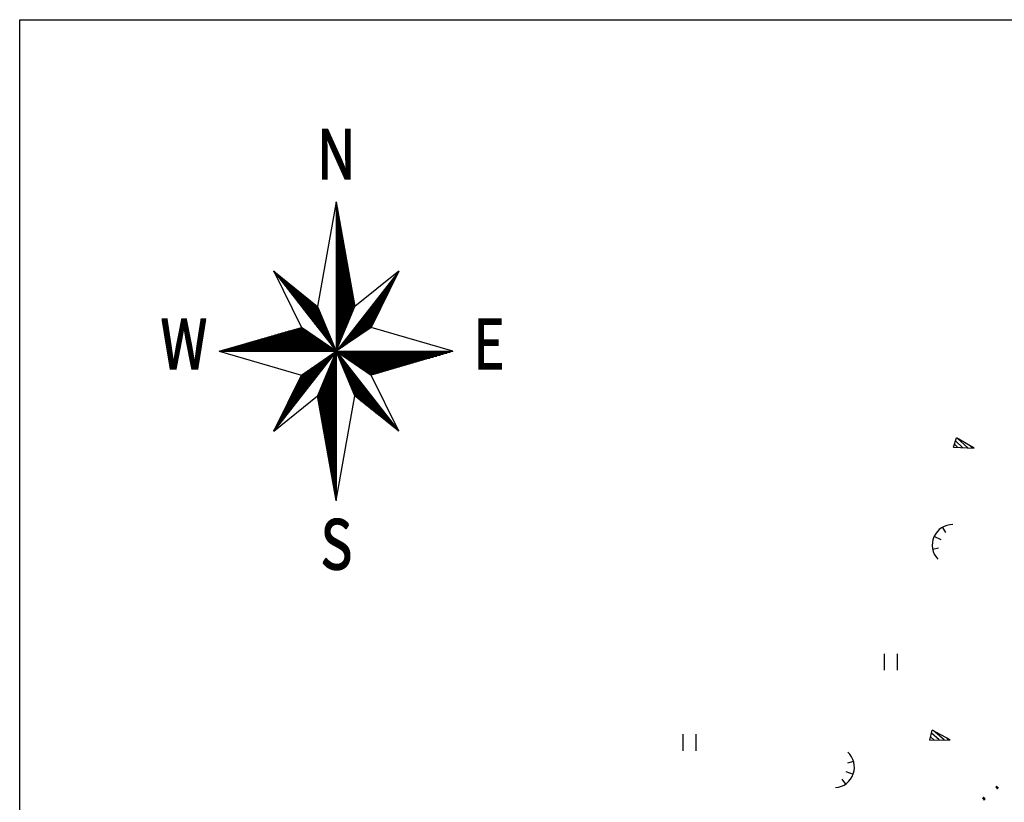
# Model space of a CAD drawing. Extents: x 548722 to 548963, y 6583440 to 6583601.
# Drawn here: x 548722 to 548752, y 6583577 to 6583601 of the extents above; entities that cross this region are included whole.
import ezdxf
from ezdxf.enums import TextEntityAlignment as Align

# ---------------------------------------------------------------- set-up
doc = ezdxf.new("R2010")
doc.units = 0
doc.header["$MEASUREMENT"] = 0
for name, color, linetype in [('22', 7, 'CONTINUOUS'), ('26', 7, 'CONTINUOUS'), ('7', 7, 'CONTINUOUS'), ('9', 7, 'CONTINUOUS')]:
    doc.layers.add(name, color=color, linetype=linetype)
doc.styles.get("Standard").update_dxf_attribs({"font": 'gbenor.shx', "height": 0.2})

msp = doc.modelspace()

# ---------------------------------------------------------------- linework, layer by layer
at = {"layer": '22', "color": 138, "linetype": 'Continuous'}
for p, q in [((548732.05, 6583595.52), (548731.48, 6583592.34)), ((548732.05, 6583595.52), (548732.61, 6583592.34)), ((548732.05, 6583595.52), (548732.05, 6583586.45)), ((548732.05, 6583595.47), (548732.06, 6583595.47)), ((548732.05, 6583595.44), (548732.06, 6583595.44)), ((548732.05, 6583595.41), (548732.07, 6583595.41)), ((548732.05, 6583595.38), (548732.07, 6583595.38)), ((548732.05, 6583595.35), (548732.08, 6583595.35)), ((548732.05, 6583595.32), (548732.08, 6583595.32)), ((548732.05, 6583595.29), (548732.09, 6583595.29)), ((548732.05, 6583595.26), (548732.09, 6583595.26)), ((548732.05, 6583595.22), (548732.1, 6583595.22)), ((548732.05, 6583595.19), (548732.1, 6583595.19)), ((548732.05, 6583595.16), (548732.11, 6583595.16)), ((548732.05, 6583595.13), (548732.12, 6583595.13)), ((548732.05, 6583595.1), (548732.12, 6583595.1)), ((548732.05, 6583595.07), (548732.13, 6583595.07)), ((548732.05, 6583595.04), (548732.13, 6583595.04)), ((548732.05, 6583595.01), (548732.14, 6583595.01)), ((548732.05, 6583594.98), (548732.14, 6583594.98)), ((548732.05, 6583594.95), (548732.15, 6583594.95)), ((548732.05, 6583594.92), (548732.15, 6583594.92)), ((548732.05, 6583594.89), (548732.16, 6583594.89)), ((548732.05, 6583594.86), (548732.16, 6583594.86)), ((548732.05, 6583594.83), (548732.17, 6583594.83)), ((548732.05, 6583594.8), (548732.17, 6583594.8)), ((548732.05, 6583594.77), (548732.18, 6583594.77)), ((548732.05, 6583594.74), (548732.19, 6583594.74)), ((548732.05, 6583594.71), (548732.19, 6583594.71)), ((548732.05, 6583594.68), (548732.2, 6583594.68)), ((548732.05, 6583594.65), (548732.2, 6583594.65)), ((548732.05, 6583594.62), (548732.21, 6583594.62)), ((548732.05, 6583594.59), (548732.21, 6583594.59)), ((548732.05, 6583594.56), (548732.22, 6583594.56)), ((548732.05, 6583594.53), (548732.22, 6583594.53)), ((548732.05, 6583594.5), (548732.23, 6583594.5)), ((548732.05, 6583594.47), (548732.23, 6583594.47)), ((548732.05, 6583594.44), (548732.24, 6583594.44)), ((548732.05, 6583594.41), (548732.24, 6583594.41)), ((548732.05, 6583594.38), (548732.25, 6583594.38)), ((548732.05, 6583594.35), (548732.26, 6583594.35)), ((548732.05, 6583594.32), (548732.26, 6583594.32)), ((548732.05, 6583594.29), (548732.27, 6583594.29)), ((548732.05, 6583594.26), (548732.27, 6583594.26)), ((548732.05, 6583594.23), (548732.28, 6583594.23)), ((548732.05, 6583594.2), (548732.28, 6583594.2)), ((548732.05, 6583594.17), (548732.29, 6583594.17)), ((548732.05, 6583594.14), (548732.29, 6583594.14)), ((548732.05, 6583594.11), (548732.3, 6583594.11)), ((548732.05, 6583594.08), (548732.3, 6583594.08)), ((548732.05, 6583594.05), (548732.31, 6583594.05)), ((548732.05, 6583594.02), (548732.31, 6583594.02)), ((548732.05, 6583593.99), (548732.32, 6583593.99)), ((548732.05, 6583593.96), (548732.33, 6583593.96)), ((548732.05, 6583593.93), (548732.33, 6583593.93)), ((548732.05, 6583593.9), (548732.34, 6583593.9)), ((548732.05, 6583593.86), (548732.34, 6583593.86)), ((548732.05, 6583593.83), (548732.35, 6583593.83)), ((548732.05, 6583593.8), (548732.35, 6583593.8)), ((548732.05, 6583593.77), (548732.36, 6583593.77)), ((548732.05, 6583593.74), (548732.36, 6583593.74)), ((548732.05, 6583593.71), (548732.37, 6583593.71)), ((548732.05, 6583593.68), (548732.37, 6583593.68)), ((548732.05, 6583593.65), (548732.38, 6583593.65)), ((548730.15, 6583593.42), (548733.95, 6583588.56)), ((548730.15, 6583593.42), (548731.48, 6583592.34)), ((548730.15, 6583593.42), (548730.99, 6583591.71)), ((548733.95, 6583593.42), (548730.15, 6583588.56)), ((548730.18, 6583593.38), (548730.19, 6583593.38)), ((548730.2, 6583593.35), (548730.23, 6583593.35)), ((548732.05, 6583593.62), (548732.38, 6583593.62)), ((548732.05, 6583593.59), (548732.39, 6583593.59)), ((548732.05, 6583593.56), (548732.4, 6583593.56)), ((548732.05, 6583593.53), (548732.4, 6583593.53)), ((548732.05, 6583593.5), (548732.41, 6583593.5)), ((548732.05, 6583593.47), (548732.41, 6583593.47)), ((548732.05, 6583593.44), (548732.42, 6583593.44)), ((548732.05, 6583593.41), (548732.42, 6583593.41)), ((548732.05, 6583593.38), (548732.43, 6583593.38)), ((548732.05, 6583593.35), (548732.43, 6583593.35)), ((548733.95, 6583593.42), (548732.61, 6583592.34)), ((548733.95, 6583593.42), (548733.11, 6583591.71)), ((548733.89, 6583593.35), (548733.91, 6583593.35)), ((548733.92, 6583593.38), (548733.93, 6583593.38)), ((548730.22, 6583593.32), (548730.27, 6583593.32)), ((548730.25, 6583593.29), (548730.3, 6583593.29)), ((548730.27, 6583593.26), (548730.34, 6583593.26)), ((548730.29, 6583593.23), (548730.38, 6583593.23)), ((548730.32, 6583593.2), (548730.42, 6583593.2)), ((548730.34, 6583593.17), (548730.45, 6583593.17)), ((548730.36, 6583593.14), (548730.49, 6583593.14)), ((548730.39, 6583593.11), (548730.53, 6583593.11)), ((548730.41, 6583593.08), (548730.57, 6583593.08)), ((548730.44, 6583593.05), (548730.6, 6583593.05)), ((548732.05, 6583593.32), (548732.44, 6583593.32)), ((548732.05, 6583593.29), (548732.44, 6583593.29)), ((548732.05, 6583593.26), (548732.45, 6583593.26)), ((548732.05, 6583593.23), (548732.45, 6583593.23)), ((548732.05, 6583593.2), (548732.46, 6583593.2)), ((548732.05, 6583593.17), (548732.47, 6583593.17)), ((548732.05, 6583593.14), (548732.47, 6583593.14)), ((548732.05, 6583593.11), (548732.48, 6583593.11)), ((548732.05, 6583593.08), (548732.48, 6583593.08)), ((548732.05, 6583593.05), (548732.49, 6583593.05)), ((548733.66, 6583593.05), (548733.77, 6583593.05)), ((548733.68, 6583593.08), (548733.78, 6583593.08)), ((548733.71, 6583593.11), (548733.79, 6583593.11)), ((548733.73, 6583593.14), (548733.81, 6583593.14)), ((548733.75, 6583593.17), (548733.82, 6583593.17)), ((548733.78, 6583593.2), (548733.84, 6583593.2)), ((548733.8, 6583593.23), (548733.85, 6583593.23)), ((548733.82, 6583593.26), (548733.87, 6583593.26)), ((548733.85, 6583593.29), (548733.88, 6583593.29)), ((548733.87, 6583593.32), (548733.9, 6583593.32)), ((548730.46, 6583593.02), (548730.64, 6583593.02)), ((548730.48, 6583592.99), (548730.68, 6583592.99)), ((548730.51, 6583592.96), (548730.72, 6583592.96)), ((548730.53, 6583592.93), (548730.76, 6583592.93)), ((548730.55, 6583592.9), (548730.79, 6583592.9)), ((548730.58, 6583592.87), (548730.83, 6583592.87)), ((548730.6, 6583592.84), (548730.87, 6583592.84)), ((548730.62, 6583592.81), (548730.91, 6583592.81)), ((548730.65, 6583592.78), (548730.94, 6583592.78)), ((548730.67, 6583592.75), (548730.98, 6583592.75)), ((548732.05, 6583593.02), (548732.49, 6583593.02)), ((548732.05, 6583592.99), (548732.5, 6583592.99)), ((548732.05, 6583592.96), (548732.5, 6583592.96)), ((548732.05, 6583592.93), (548732.51, 6583592.93)), ((548732.05, 6583592.9), (548732.51, 6583592.9)), ((548732.05, 6583592.87), (548732.52, 6583592.87)), ((548732.05, 6583592.84), (548732.52, 6583592.84)), ((548732.05, 6583592.81), (548732.53, 6583592.81)), ((548732.05, 6583592.78), (548732.54, 6583592.78)), ((548732.05, 6583592.75), (548732.54, 6583592.75)), ((548733.42, 6583592.75), (548733.62, 6583592.75)), ((548733.45, 6583592.78), (548733.63, 6583592.78)), ((548733.47, 6583592.81), (548733.65, 6583592.81)), ((548733.49, 6583592.84), (548733.66, 6583592.84)), ((548733.52, 6583592.87), (548733.68, 6583592.87)), ((548733.54, 6583592.9), (548733.69, 6583592.9)), ((548733.56, 6583592.93), (548733.71, 6583592.93)), ((548733.59, 6583592.96), (548733.72, 6583592.96)), ((548733.61, 6583592.99), (548733.74, 6583592.99)), ((548733.63, 6583593.02), (548733.75, 6583593.02)), ((548730.69, 6583592.72), (548731.02, 6583592.72)), ((548730.72, 6583592.69), (548731.06, 6583592.69)), ((548730.74, 6583592.66), (548731.09, 6583592.66)), ((548730.77, 6583592.63), (548731.13, 6583592.63)), ((548730.79, 6583592.6), (548731.17, 6583592.6)), ((548730.81, 6583592.57), (548731.21, 6583592.57)), ((548730.84, 6583592.54), (548731.24, 6583592.54)), ((548730.86, 6583592.5), (548731.28, 6583592.5)), ((548730.88, 6583592.47), (548731.32, 6583592.47)), ((548732.05, 6583592.72), (548732.55, 6583592.72)), ((548732.05, 6583592.69), (548732.55, 6583592.69)), ((548732.05, 6583592.66), (548732.56, 6583592.66)), ((548732.05, 6583592.63), (548732.56, 6583592.63)), ((548732.05, 6583592.6), (548732.57, 6583592.6)), ((548732.05, 6583592.57), (548732.57, 6583592.57)), ((548732.05, 6583592.54), (548732.58, 6583592.54)), ((548732.05, 6583592.5), (548732.58, 6583592.5)), ((548732.05, 6583592.47), (548732.59, 6583592.47)), ((548733.21, 6583592.47), (548733.48, 6583592.47)), ((548733.23, 6583592.5), (548733.5, 6583592.5)), ((548733.26, 6583592.54), (548733.51, 6583592.54)), ((548733.28, 6583592.57), (548733.53, 6583592.57)), ((548733.3, 6583592.6), (548733.54, 6583592.6)), ((548733.33, 6583592.63), (548733.56, 6583592.63)), ((548733.35, 6583592.66), (548733.57, 6583592.66)), ((548733.38, 6583592.69), (548733.59, 6583592.69)), ((548733.4, 6583592.72), (548733.6, 6583592.72)), ((548730.91, 6583592.44), (548731.36, 6583592.44)), ((548730.93, 6583592.41), (548731.39, 6583592.41)), ((548730.95, 6583592.38), (548731.43, 6583592.38)), ((548730.98, 6583592.35), (548731.47, 6583592.35)), ((548731, 6583592.32), (548731.49, 6583592.32)), ((548731.03, 6583592.29), (548731.5, 6583592.29)), ((548731.05, 6583592.26), (548731.51, 6583592.26)), ((548731.07, 6583592.23), (548731.53, 6583592.23)), ((548731.1, 6583592.2), (548731.54, 6583592.2)), ((548731.12, 6583592.17), (548731.55, 6583592.17)), ((548731.48, 6583592.34), (548732.05, 6583590.99)), ((548732.05, 6583592.44), (548732.59, 6583592.44)), ((548732.05, 6583592.41), (548732.6, 6583592.41)), ((548732.05, 6583592.38), (548732.61, 6583592.38)), ((548732.05, 6583592.35), (548732.61, 6583592.35)), ((548732.05, 6583590.99), (548732.61, 6583592.34)), ((548732.05, 6583592.32), (548732.6, 6583592.32)), ((548732.05, 6583592.29), (548732.59, 6583592.29)), ((548732.05, 6583592.26), (548732.58, 6583592.26)), ((548732.05, 6583592.23), (548732.57, 6583592.23)), ((548732.05, 6583592.2), (548732.55, 6583592.2)), ((548732.05, 6583592.17), (548732.54, 6583592.17)), ((548732.97, 6583592.17), (548733.33, 6583592.17)), ((548733, 6583592.2), (548733.35, 6583592.2)), ((548733.02, 6583592.23), (548733.36, 6583592.23)), ((548733.04, 6583592.26), (548733.38, 6583592.26)), ((548733.07, 6583592.29), (548733.39, 6583592.29)), ((548733.09, 6583592.32), (548733.41, 6583592.32)), ((548733.12, 6583592.35), (548733.42, 6583592.35)), ((548733.14, 6583592.38), (548733.44, 6583592.38)), ((548733.16, 6583592.41), (548733.45, 6583592.41)), ((548733.19, 6583592.44), (548733.47, 6583592.44)), ((548731.14, 6583592.14), (548731.56, 6583592.14)), ((548731.17, 6583592.11), (548731.58, 6583592.11)), ((548731.19, 6583592.08), (548731.59, 6583592.08)), ((548731.21, 6583592.05), (548731.6, 6583592.05)), ((548731.24, 6583592.02), (548731.62, 6583592.02)), ((548731.26, 6583591.99), (548731.63, 6583591.99)), ((548731.29, 6583591.96), (548731.64, 6583591.96)), ((548731.31, 6583591.93), (548731.65, 6583591.93)), ((548731.33, 6583591.9), (548731.67, 6583591.9)), ((548731.36, 6583591.87), (548731.68, 6583591.87)), ((548732.05, 6583592.14), (548732.53, 6583592.14)), ((548732.05, 6583592.11), (548732.52, 6583592.11)), ((548732.05, 6583592.08), (548732.5, 6583592.08)), ((548732.05, 6583592.05), (548732.49, 6583592.05)), ((548732.05, 6583592.02), (548732.48, 6583592.02)), ((548732.05, 6583591.99), (548732.47, 6583591.99)), ((548732.05, 6583591.96), (548732.45, 6583591.96)), ((548732.05, 6583591.93), (548732.44, 6583591.93)), ((548732.05, 6583591.9), (548732.43, 6583591.9)), ((548732.05, 6583591.87), (548732.42, 6583591.87)), ((548732.74, 6583591.87), (548733.19, 6583591.87)), ((548732.76, 6583591.9), (548733.2, 6583591.9)), ((548732.78, 6583591.93), (548733.22, 6583591.93)), ((548732.81, 6583591.96), (548733.23, 6583591.96)), ((548732.83, 6583591.99), (548733.25, 6583591.99)), ((548732.86, 6583592.02), (548733.26, 6583592.02)), ((548732.88, 6583592.05), (548733.28, 6583592.05)), ((548732.9, 6583592.08), (548733.29, 6583592.08)), ((548732.93, 6583592.11), (548733.3, 6583592.11)), ((548732.95, 6583592.14), (548733.32, 6583592.14)), ((548728.5, 6583590.99), (548730.99, 6583591.71)), ((548730.5, 6583591.57), (548731.19, 6583591.57)), ((548730.6, 6583591.6), (548731.15, 6583591.6)), ((548730.71, 6583591.63), (548731.11, 6583591.63)), ((548730.81, 6583591.66), (548731.06, 6583591.66)), ((548730.91, 6583591.69), (548731.02, 6583591.69)), ((548732.05, 6583590.99), (548730.99, 6583591.71)), ((548731.38, 6583591.84), (548731.69, 6583591.84)), ((548731.4, 6583591.81), (548731.7, 6583591.81)), ((548731.43, 6583591.78), (548731.72, 6583591.78)), ((548731.45, 6583591.75), (548731.73, 6583591.75)), ((548731.47, 6583591.72), (548731.74, 6583591.72)), ((548731.5, 6583591.69), (548731.75, 6583591.69)), ((548731.52, 6583591.66), (548731.77, 6583591.66)), ((548731.54, 6583591.63), (548731.78, 6583591.63)), ((548731.57, 6583591.6), (548731.79, 6583591.6)), ((548731.59, 6583591.57), (548731.8, 6583591.57)), ((548732.05, 6583591.84), (548732.4, 6583591.84)), ((548732.05, 6583591.81), (548732.39, 6583591.81)), ((548732.05, 6583591.78), (548732.38, 6583591.78)), ((548732.05, 6583591.75), (548732.36, 6583591.75)), ((548732.05, 6583591.72), (548732.35, 6583591.72)), ((548733.11, 6583591.71), (548732.05, 6583590.99)), ((548732.05, 6583591.69), (548732.34, 6583591.69)), ((548732.05, 6583591.66), (548732.33, 6583591.66)), ((548732.05, 6583591.63), (548732.31, 6583591.63)), ((548732.05, 6583591.6), (548732.3, 6583591.6)), ((548732.05, 6583591.57), (548732.29, 6583591.57)), ((548732.5, 6583591.57), (548732.9, 6583591.57)), ((548732.52, 6583591.6), (548732.94, 6583591.6)), ((548732.55, 6583591.63), (548732.99, 6583591.63)), ((548732.57, 6583591.66), (548733.03, 6583591.66)), ((548732.6, 6583591.69), (548733.08, 6583591.69)), ((548732.62, 6583591.72), (548733.11, 6583591.72)), ((548732.64, 6583591.75), (548733.13, 6583591.75)), ((548732.67, 6583591.78), (548733.14, 6583591.78)), ((548732.69, 6583591.81), (548733.16, 6583591.81)), ((548732.71, 6583591.84), (548733.17, 6583591.84)), ((548735.59, 6583590.99), (548733.11, 6583591.71)), ((548729.46, 6583591.27), (548731.64, 6583591.27)), ((548729.57, 6583591.3), (548731.59, 6583591.3)), ((548729.67, 6583591.33), (548731.55, 6583591.33)), ((548729.77, 6583591.36), (548731.5, 6583591.36)), ((548729.88, 6583591.39), (548731.46, 6583591.39)), ((548729.98, 6583591.42), (548731.42, 6583591.42)), ((548730.08, 6583591.45), (548731.37, 6583591.45)), ((548730.19, 6583591.48), (548731.33, 6583591.48)), ((548730.29, 6583591.51), (548731.28, 6583591.51)), ((548730.39, 6583591.54), (548731.24, 6583591.54)), ((548731.62, 6583591.54), (548731.82, 6583591.54)), ((548731.64, 6583591.51), (548731.83, 6583591.51)), ((548731.66, 6583591.48), (548731.84, 6583591.48)), ((548731.69, 6583591.45), (548731.85, 6583591.45)), ((548731.71, 6583591.42), (548731.87, 6583591.42)), ((548731.73, 6583591.39), (548731.88, 6583591.39)), ((548731.76, 6583591.36), (548731.89, 6583591.36)), ((548731.78, 6583591.33), (548731.9, 6583591.33)), ((548731.8, 6583591.3), (548731.92, 6583591.3)), ((548731.83, 6583591.27), (548731.93, 6583591.27)), ((548732.05, 6583591.54), (548732.28, 6583591.54)), ((548732.05, 6583591.51), (548732.26, 6583591.51)), ((548732.05, 6583591.48), (548732.25, 6583591.48)), ((548732.05, 6583591.45), (548732.24, 6583591.45)), ((548732.05, 6583591.42), (548732.23, 6583591.42)), ((548732.05, 6583591.39), (548732.21, 6583591.39)), ((548732.05, 6583591.36), (548732.2, 6583591.36)), ((548732.05, 6583591.33), (548732.19, 6583591.33)), ((548732.05, 6583591.3), (548732.18, 6583591.3)), ((548732.05, 6583591.27), (548732.16, 6583591.27)), ((548732.27, 6583591.27), (548732.46, 6583591.27)), ((548732.29, 6583591.3), (548732.5, 6583591.3)), ((548732.31, 6583591.33), (548732.54, 6583591.33)), ((548732.34, 6583591.36), (548732.59, 6583591.36)), ((548732.36, 6583591.39), (548732.63, 6583591.39)), ((548732.38, 6583591.42), (548732.68, 6583591.42)), ((548732.41, 6583591.45), (548732.72, 6583591.45)), ((548732.43, 6583591.48), (548732.77, 6583591.48)), ((548732.45, 6583591.51), (548732.81, 6583591.51)), ((548732.48, 6583591.54), (548732.85, 6583591.54)), ((548728.5, 6583590.99), (548730.99, 6583590.26)), ((548728.5, 6583590.99), (548735.59, 6583590.99)), ((548728.53, 6583590.99), (548732.04, 6583590.99)), ((548728.63, 6583591.02), (548731.99, 6583591.02)), ((548728.74, 6583591.05), (548731.95, 6583591.05)), ((548728.84, 6583591.08), (548731.9, 6583591.08)), ((548728.94, 6583591.11), (548731.86, 6583591.11)), ((548729.05, 6583591.14), (548731.81, 6583591.14)), ((548729.15, 6583591.18), (548731.77, 6583591.18)), ((548729.26, 6583591.21), (548731.73, 6583591.21)), ((548729.36, 6583591.24), (548731.68, 6583591.24)), ((548730.99, 6583590.26), (548732.05, 6583590.99)), ((548732.05, 6583590.99), (548731.48, 6583589.63)), ((548731.85, 6583591.24), (548731.94, 6583591.24)), ((548731.88, 6583591.21), (548731.96, 6583591.21)), ((548731.9, 6583591.18), (548731.97, 6583591.18)), ((548731.92, 6583591.14), (548731.98, 6583591.14)), ((548731.95, 6583591.11), (548731.99, 6583591.11)), ((548731.97, 6583591.08), (548732.01, 6583591.08)), ((548731.99, 6583591.05), (548732.02, 6583591.05)), ((548732.01, 6583590.96), (548732.03, 6583590.96)), ((548732.02, 6583591.02), (548732.03, 6583591.02)), ((548732.04, 6583590.96), (548732.05, 6583590.96)), ((548732.05, 6583591.24), (548732.15, 6583591.24)), ((548732.05, 6583591.21), (548732.14, 6583591.21)), ((548732.05, 6583591.18), (548732.13, 6583591.18)), ((548732.05, 6583591.14), (548732.11, 6583591.14)), ((548732.05, 6583591.11), (548732.1, 6583591.11)), ((548732.05, 6583591.08), (548732.09, 6583591.08)), ((548732.05, 6583591.05), (548732.08, 6583591.05)), ((548732.05, 6583591.02), (548732.06, 6583591.02)), ((548732.05, 6583590.99), (548733.11, 6583590.26)), ((548732.61, 6583589.63), (548732.05, 6583590.99)), ((548732.05, 6583590.99), (548732.06, 6583590.99)), ((548732.08, 6583591.02), (548732.1, 6583591.02)), ((548732.08, 6583590.96), (548735.51, 6583590.96)), ((548732.1, 6583591.05), (548732.15, 6583591.05)), ((548732.12, 6583591.08), (548732.19, 6583591.08)), ((548732.15, 6583591.11), (548732.24, 6583591.11)), ((548732.17, 6583591.14), (548732.28, 6583591.14)), ((548732.19, 6583591.18), (548732.32, 6583591.18)), ((548732.22, 6583591.21), (548732.37, 6583591.21)), ((548732.24, 6583591.24), (548732.41, 6583591.24)), ((548735.59, 6583590.99), (548733.11, 6583590.26)), ((548731.57, 6583590.66), (548731.79, 6583590.66)), ((548731.62, 6583590.69), (548731.82, 6583590.69)), ((548731.66, 6583590.72), (548731.84, 6583590.72)), ((548731.7, 6583590.75), (548731.86, 6583590.75)), ((548731.75, 6583590.78), (548731.89, 6583590.78)), ((548731.79, 6583590.81), (548731.91, 6583590.81)), ((548731.84, 6583590.84), (548731.93, 6583590.84)), ((548731.88, 6583590.87), (548731.96, 6583590.87)), ((548731.91, 6583590.66), (548732.05, 6583590.66)), ((548731.92, 6583590.9), (548731.98, 6583590.9)), ((548731.92, 6583590.69), (548732.05, 6583590.69)), ((548731.94, 6583590.72), (548732.05, 6583590.72)), ((548731.95, 6583590.75), (548732.05, 6583590.75)), ((548731.96, 6583590.78), (548732.05, 6583590.78)), ((548731.97, 6583590.93), (548732.01, 6583590.93)), ((548731.97, 6583590.81), (548732.05, 6583590.81)), ((548731.99, 6583590.84), (548732.05, 6583590.84)), ((548732, 6583590.87), (548732.05, 6583590.87)), ((548732.01, 6583590.9), (548732.05, 6583590.9)), ((548732.02, 6583590.93), (548732.05, 6583590.93)), ((548732.07, 6583590.93), (548732.09, 6583590.93)), ((548732.08, 6583590.9), (548732.11, 6583590.9)), ((548732.09, 6583590.87), (548732.14, 6583590.87)), ((548732.11, 6583590.84), (548732.16, 6583590.84)), ((548732.12, 6583590.93), (548735.41, 6583590.93)), ((548732.12, 6583590.81), (548732.18, 6583590.81)), ((548732.13, 6583590.78), (548732.21, 6583590.78)), ((548732.14, 6583590.75), (548732.23, 6583590.75)), ((548732.16, 6583590.72), (548732.25, 6583590.72)), ((548732.17, 6583590.9), (548735.3, 6583590.9)), ((548732.17, 6583590.69), (548732.28, 6583590.69)), ((548732.18, 6583590.66), (548732.3, 6583590.66)), ((548732.21, 6583590.87), (548735.2, 6583590.87)), ((548732.26, 6583590.84), (548735.1, 6583590.84)), ((548732.3, 6583590.81), (548734.99, 6583590.81)), ((548732.35, 6583590.78), (548734.89, 6583590.78)), ((548732.39, 6583590.75), (548734.79, 6583590.75)), ((548732.43, 6583590.72), (548734.68, 6583590.72)), ((548732.48, 6583590.69), (548734.58, 6583590.69)), ((548732.52, 6583590.66), (548734.48, 6583590.66)), ((548731.13, 6583590.36), (548731.56, 6583590.36)), ((548731.17, 6583590.39), (548731.58, 6583590.39)), ((548731.22, 6583590.42), (548731.6, 6583590.42)), ((548731.26, 6583590.45), (548731.63, 6583590.45)), ((548731.3, 6583590.48), (548731.65, 6583590.48)), ((548731.35, 6583590.51), (548731.67, 6583590.51)), ((548731.39, 6583590.54), (548731.7, 6583590.54)), ((548731.44, 6583590.57), (548731.72, 6583590.57)), ((548731.48, 6583590.6), (548731.75, 6583590.6)), ((548731.53, 6583590.63), (548731.77, 6583590.63)), ((548731.79, 6583590.36), (548732.05, 6583590.36)), ((548731.8, 6583590.39), (548732.05, 6583590.39)), ((548731.81, 6583590.42), (548732.05, 6583590.42)), ((548731.82, 6583590.45), (548732.05, 6583590.45)), ((548731.84, 6583590.48), (548732.05, 6583590.48)), ((548731.85, 6583590.51), (548732.05, 6583590.51)), ((548731.86, 6583590.54), (548732.05, 6583590.54)), ((548731.87, 6583590.57), (548732.05, 6583590.57)), ((548731.89, 6583590.6), (548732.05, 6583590.6)), ((548731.9, 6583590.63), (548732.05, 6583590.63)), ((548732.19, 6583590.63), (548732.32, 6583590.63)), ((548732.21, 6583590.6), (548732.35, 6583590.6)), ((548732.22, 6583590.57), (548732.37, 6583590.57)), ((548732.23, 6583590.54), (548732.4, 6583590.54)), ((548732.24, 6583590.51), (548732.42, 6583590.51)), ((548732.26, 6583590.48), (548732.44, 6583590.48)), ((548732.27, 6583590.45), (548732.47, 6583590.45)), ((548732.28, 6583590.42), (548732.49, 6583590.42)), ((548732.3, 6583590.39), (548732.51, 6583590.39)), ((548732.31, 6583590.36), (548732.54, 6583590.36)), ((548732.57, 6583590.63), (548734.37, 6583590.63)), ((548732.61, 6583590.6), (548734.27, 6583590.6)), ((548732.66, 6583590.57), (548734.17, 6583590.57)), ((548732.7, 6583590.54), (548734.06, 6583590.54)), ((548732.74, 6583590.51), (548733.96, 6583590.51)), ((548732.79, 6583590.48), (548733.85, 6583590.48)), ((548732.83, 6583590.45), (548733.75, 6583590.45)), ((548732.88, 6583590.42), (548733.65, 6583590.42)), ((548732.92, 6583590.39), (548733.54, 6583590.39)), ((548732.97, 6583590.36), (548733.44, 6583590.36)), ((548730.15, 6583588.56), (548730.99, 6583590.26)), ((548730.88, 6583590.06), (548731.32, 6583590.06)), ((548730.9, 6583590.09), (548731.34, 6583590.09)), ((548730.91, 6583590.12), (548731.37, 6583590.12)), ((548730.93, 6583590.15), (548731.39, 6583590.15)), ((548730.94, 6583590.18), (548731.42, 6583590.18)), ((548730.96, 6583590.21), (548731.44, 6583590.21)), ((548730.97, 6583590.24), (548731.46, 6583590.24)), ((548731, 6583590.27), (548731.49, 6583590.27)), ((548731.04, 6583590.3), (548731.51, 6583590.3)), ((548731.08, 6583590.33), (548731.53, 6583590.33)), ((548731.66, 6583590.06), (548732.05, 6583590.06)), ((548731.67, 6583590.09), (548732.05, 6583590.09)), ((548731.68, 6583590.12), (548732.05, 6583590.12)), ((548731.7, 6583590.15), (548732.05, 6583590.15)), ((548731.71, 6583590.18), (548732.05, 6583590.18)), ((548731.72, 6583590.21), (548732.05, 6583590.21)), ((548731.74, 6583590.24), (548732.05, 6583590.24)), ((548731.75, 6583590.27), (548732.05, 6583590.27)), ((548731.76, 6583590.3), (548732.05, 6583590.3)), ((548731.77, 6583590.33), (548732.05, 6583590.33)), ((548732.32, 6583590.33), (548732.56, 6583590.33)), ((548732.33, 6583590.3), (548732.58, 6583590.3)), ((548732.35, 6583590.27), (548732.61, 6583590.27)), ((548732.36, 6583590.24), (548732.63, 6583590.24)), ((548732.37, 6583590.21), (548732.65, 6583590.21)), ((548732.38, 6583590.18), (548732.68, 6583590.18)), ((548732.4, 6583590.15), (548732.7, 6583590.15)), ((548732.41, 6583590.12), (548732.73, 6583590.12)), ((548732.42, 6583590.09), (548732.75, 6583590.09)), ((548732.43, 6583590.06), (548732.77, 6583590.06)), ((548733.01, 6583590.33), (548733.34, 6583590.33)), ((548733.05, 6583590.3), (548733.23, 6583590.3)), ((548733.1, 6583590.27), (548733.13, 6583590.27)), ((548733.95, 6583588.56), (548733.11, 6583590.26)), ((548730.75, 6583589.78), (548731.11, 6583589.78)), ((548730.77, 6583589.82), (548731.13, 6583589.82)), ((548730.78, 6583589.85), (548731.16, 6583589.85)), ((548730.8, 6583589.88), (548731.18, 6583589.88)), ((548730.81, 6583589.91), (548731.2, 6583589.91)), ((548730.83, 6583589.94), (548731.23, 6583589.94)), ((548730.84, 6583589.97), (548731.25, 6583589.97)), ((548730.86, 6583590), (548731.27, 6583590)), ((548730.87, 6583590.03), (548731.3, 6583590.03)), ((548731.55, 6583589.78), (548732.05, 6583589.78)), ((548731.56, 6583589.82), (548732.05, 6583589.82)), ((548731.57, 6583589.85), (548732.05, 6583589.85)), ((548731.58, 6583589.88), (548732.05, 6583589.88)), ((548731.6, 6583589.91), (548732.05, 6583589.91)), ((548731.61, 6583589.94), (548732.05, 6583589.94)), ((548731.62, 6583589.97), (548732.05, 6583589.97)), ((548731.63, 6583590), (548732.05, 6583590)), ((548731.65, 6583590.03), (548732.05, 6583590.03)), ((548732.45, 6583590.03), (548732.8, 6583590.03)), ((548732.46, 6583590), (548732.82, 6583590)), ((548732.47, 6583589.97), (548732.84, 6583589.97)), ((548732.48, 6583589.94), (548732.87, 6583589.94)), ((548732.5, 6583589.91), (548732.89, 6583589.91)), ((548732.51, 6583589.88), (548732.91, 6583589.88)), ((548732.52, 6583589.85), (548732.94, 6583589.85)), ((548732.53, 6583589.82), (548732.96, 6583589.82)), ((548732.55, 6583589.78), (548732.99, 6583589.78)), ((548730.15, 6583588.56), (548731.48, 6583589.63)), ((548730.6, 6583589.48), (548730.87, 6583589.48)), ((548730.62, 6583589.51), (548730.9, 6583589.51)), ((548730.63, 6583589.54), (548730.92, 6583589.54)), ((548730.65, 6583589.57), (548730.94, 6583589.57)), ((548730.66, 6583589.6), (548730.97, 6583589.6)), ((548730.68, 6583589.63), (548730.99, 6583589.63)), ((548730.69, 6583589.66), (548731.01, 6583589.66)), ((548730.71, 6583589.69), (548731.04, 6583589.69)), ((548730.72, 6583589.72), (548731.06, 6583589.72)), ((548730.74, 6583589.75), (548731.08, 6583589.75)), ((548732.05, 6583586.45), (548731.48, 6583589.63)), ((548731.48, 6583589.63), (548732.05, 6583589.63)), ((548731.49, 6583589.6), (548732.05, 6583589.6)), ((548731.49, 6583589.57), (548732.05, 6583589.57)), ((548731.5, 6583589.66), (548732.05, 6583589.66)), ((548731.5, 6583589.54), (548732.05, 6583589.54)), ((548731.5, 6583589.51), (548732.05, 6583589.51)), ((548731.51, 6583589.69), (548732.05, 6583589.69)), ((548731.51, 6583589.48), (548732.05, 6583589.48)), ((548731.52, 6583589.72), (548732.05, 6583589.72)), ((548731.53, 6583589.75), (548732.05, 6583589.75)), ((548732.05, 6583586.45), (548732.61, 6583589.63)), ((548732.56, 6583589.75), (548733.01, 6583589.75)), ((548732.57, 6583589.72), (548733.03, 6583589.72)), ((548732.58, 6583589.69), (548733.06, 6583589.69)), ((548732.6, 6583589.66), (548733.08, 6583589.66)), ((548733.95, 6583588.56), (548732.61, 6583589.63)), ((548732.61, 6583589.63), (548733.1, 6583589.63)), ((548732.64, 6583589.6), (548733.13, 6583589.6)), ((548732.68, 6583589.57), (548733.15, 6583589.57)), ((548732.72, 6583589.54), (548733.17, 6583589.54)), ((548732.76, 6583589.51), (548733.2, 6583589.51)), ((548732.79, 6583589.48), (548733.22, 6583589.48)), ((548730.45, 6583589.18), (548730.64, 6583589.18)), ((548730.47, 6583589.21), (548730.66, 6583589.21)), ((548730.48, 6583589.24), (548730.68, 6583589.24)), ((548730.5, 6583589.27), (548730.71, 6583589.27)), ((548730.51, 6583589.3), (548730.73, 6583589.3)), ((548730.53, 6583589.33), (548730.75, 6583589.33)), ((548730.54, 6583589.36), (548730.78, 6583589.36)), ((548730.56, 6583589.39), (548730.8, 6583589.39)), ((548730.57, 6583589.42), (548730.82, 6583589.42)), ((548730.59, 6583589.45), (548730.85, 6583589.45)), ((548731.51, 6583589.45), (548732.05, 6583589.45)), ((548731.52, 6583589.42), (548732.05, 6583589.42)), ((548731.52, 6583589.39), (548732.05, 6583589.39)), ((548731.53, 6583589.36), (548732.05, 6583589.36)), ((548731.53, 6583589.33), (548732.05, 6583589.33)), ((548731.54, 6583589.3), (548732.05, 6583589.3)), ((548731.54, 6583589.27), (548732.05, 6583589.27)), ((548731.55, 6583589.24), (548732.05, 6583589.24)), ((548731.56, 6583589.21), (548732.05, 6583589.21)), ((548731.56, 6583589.18), (548732.05, 6583589.18)), ((548732.83, 6583589.45), (548733.25, 6583589.45)), ((548732.87, 6583589.42), (548733.27, 6583589.42)), ((548732.91, 6583589.39), (548733.29, 6583589.39)), ((548732.94, 6583589.36), (548733.32, 6583589.36)), ((548732.98, 6583589.33), (548733.34, 6583589.33)), ((548733.02, 6583589.3), (548733.36, 6583589.3)), ((548733.06, 6583589.27), (548733.39, 6583589.27)), ((548733.09, 6583589.24), (548733.41, 6583589.24)), ((548733.13, 6583589.21), (548733.43, 6583589.21)), ((548733.17, 6583589.18), (548733.46, 6583589.18)), ((548730.31, 6583588.88), (548730.4, 6583588.88)), ((548730.32, 6583588.91), (548730.42, 6583588.91)), ((548730.34, 6583588.94), (548730.45, 6583588.94)), ((548730.35, 6583588.97), (548730.47, 6583588.97)), ((548730.37, 6583589), (548730.49, 6583589)), ((548730.38, 6583589.03), (548730.52, 6583589.03)), ((548730.4, 6583589.06), (548730.54, 6583589.06)), ((548730.41, 6583589.09), (548730.56, 6583589.09)), ((548730.42, 6583589.12), (548730.59, 6583589.12)), ((548730.44, 6583589.15), (548730.61, 6583589.15)), ((548731.57, 6583589.15), (548732.05, 6583589.15)), ((548731.57, 6583589.12), (548732.05, 6583589.12)), ((548731.58, 6583589.09), (548732.05, 6583589.09)), ((548731.58, 6583589.06), (548732.05, 6583589.06)), ((548731.59, 6583589.03), (548732.05, 6583589.03)), ((548731.59, 6583589), (548732.05, 6583589)), ((548731.6, 6583588.97), (548732.05, 6583588.97)), ((548731.6, 6583588.94), (548732.05, 6583588.94)), ((548731.61, 6583588.91), (548732.05, 6583588.91)), ((548731.61, 6583588.88), (548732.05, 6583588.88)), ((548733.21, 6583589.15), (548733.48, 6583589.15)), ((548733.24, 6583589.12), (548733.5, 6583589.12)), ((548733.28, 6583589.09), (548733.53, 6583589.09)), ((548733.32, 6583589.06), (548733.55, 6583589.06)), ((548733.36, 6583589.03), (548733.58, 6583589.03)), ((548733.39, 6583589), (548733.6, 6583589)), ((548733.43, 6583588.97), (548733.62, 6583588.97)), ((548733.47, 6583588.94), (548733.65, 6583588.94)), ((548733.51, 6583588.91), (548733.67, 6583588.91)), ((548733.54, 6583588.88), (548733.69, 6583588.88)), ((548730.17, 6583588.61), (548730.19, 6583588.61)), ((548730.19, 6583588.64), (548730.21, 6583588.64)), ((548730.2, 6583588.67), (548730.23, 6583588.67)), ((548730.22, 6583588.7), (548730.26, 6583588.7)), ((548730.23, 6583588.73), (548730.28, 6583588.73)), ((548730.25, 6583588.76), (548730.31, 6583588.76)), ((548730.26, 6583588.79), (548730.33, 6583588.79)), ((548730.28, 6583588.82), (548730.35, 6583588.82)), ((548730.29, 6583588.85), (548730.38, 6583588.85)), ((548731.62, 6583588.85), (548732.05, 6583588.85)), ((548731.63, 6583588.82), (548732.05, 6583588.82)), ((548731.63, 6583588.79), (548732.05, 6583588.79)), ((548731.64, 6583588.76), (548732.05, 6583588.76)), ((548731.64, 6583588.73), (548732.05, 6583588.73)), ((548731.65, 6583588.7), (548732.05, 6583588.7)), ((548731.65, 6583588.67), (548732.05, 6583588.67)), ((548731.66, 6583588.64), (548732.05, 6583588.64)), ((548731.66, 6583588.61), (548732.05, 6583588.61)), ((548731.67, 6583588.58), (548732.05, 6583588.58)), ((548733.58, 6583588.85), (548733.72, 6583588.85)), ((548733.62, 6583588.82), (548733.74, 6583588.82)), ((548733.66, 6583588.79), (548733.76, 6583588.79)), ((548733.69, 6583588.76), (548733.79, 6583588.76)), ((548733.73, 6583588.73), (548733.81, 6583588.73)), ((548733.77, 6583588.7), (548733.84, 6583588.7)), ((548733.81, 6583588.67), (548733.86, 6583588.67)), ((548733.85, 6583588.64), (548733.88, 6583588.64)), ((548733.88, 6583588.61), (548733.91, 6583588.61)), ((548733.92, 6583588.58), (548733.93, 6583588.58)), ((548731.67, 6583588.55), (548732.05, 6583588.55)), ((548731.68, 6583588.52), (548732.05, 6583588.52)), ((548731.68, 6583588.49), (548732.05, 6583588.49)), ((548731.69, 6583588.45), (548732.05, 6583588.45)), ((548731.7, 6583588.42), (548732.05, 6583588.42)), ((548731.7, 6583588.39), (548732.05, 6583588.39)), ((548731.71, 6583588.36), (548732.05, 6583588.36)), ((548731.71, 6583588.33), (548732.05, 6583588.33)), ((548731.72, 6583588.3), (548732.05, 6583588.3)), ((548731.72, 6583588.27), (548732.05, 6583588.27)), ((548731.73, 6583588.24), (548732.05, 6583588.24)), ((548731.73, 6583588.21), (548732.05, 6583588.21)), ((548731.74, 6583588.18), (548732.05, 6583588.18)), ((548731.74, 6583588.15), (548732.05, 6583588.15)), ((548731.75, 6583588.12), (548732.05, 6583588.12)), ((548731.75, 6583588.09), (548732.05, 6583588.09)), ((548731.76, 6583588.06), (548732.05, 6583588.06)), ((548731.77, 6583588.03), (548732.05, 6583588.03)), ((548731.77, 6583588), (548732.05, 6583588)), ((548731.78, 6583587.97), (548732.05, 6583587.97)), ((548731.78, 6583587.94), (548732.05, 6583587.94)), ((548731.79, 6583587.91), (548732.05, 6583587.91)), ((548731.79, 6583587.88), (548732.05, 6583587.88)), ((548731.8, 6583587.85), (548732.05, 6583587.85)), ((548731.8, 6583587.82), (548732.05, 6583587.82)), ((548731.81, 6583587.79), (548732.05, 6583587.79)), ((548731.81, 6583587.76), (548732.05, 6583587.76)), ((548731.82, 6583587.73), (548732.05, 6583587.73)), ((548731.82, 6583587.7), (548732.05, 6583587.7)), ((548731.83, 6583587.67), (548732.05, 6583587.67)), ((548731.84, 6583587.64), (548732.05, 6583587.64)), ((548731.84, 6583587.61), (548732.05, 6583587.61)), ((548731.85, 6583587.58), (548732.05, 6583587.58)), ((548731.85, 6583587.55), (548732.05, 6583587.55)), ((548731.86, 6583587.52), (548732.05, 6583587.52)), ((548731.86, 6583587.49), (548732.05, 6583587.49)), ((548731.87, 6583587.46), (548732.05, 6583587.46)), ((548731.87, 6583587.43), (548732.05, 6583587.43)), ((548731.88, 6583587.4), (548732.05, 6583587.4)), ((548731.88, 6583587.37), (548732.05, 6583587.37)), ((548731.89, 6583587.34), (548732.05, 6583587.34)), ((548731.89, 6583587.31), (548732.05, 6583587.31)), ((548731.9, 6583587.28), (548732.05, 6583587.28)), ((548731.91, 6583587.25), (548732.05, 6583587.25)), ((548731.91, 6583587.22), (548732.05, 6583587.22)), ((548731.92, 6583587.19), (548732.05, 6583587.19)), ((548731.92, 6583587.16), (548732.05, 6583587.16)), ((548731.93, 6583587.13), (548732.05, 6583587.13)), ((548731.93, 6583587.09), (548732.05, 6583587.09)), ((548731.94, 6583587.06), (548732.05, 6583587.06)), ((548731.94, 6583587.03), (548732.05, 6583587.03)), ((548731.95, 6583587), (548732.05, 6583587)), ((548731.95, 6583586.97), (548732.05, 6583586.97)), ((548731.96, 6583586.94), (548732.05, 6583586.94)), ((548731.96, 6583586.91), (548732.05, 6583586.91)), ((548731.97, 6583586.88), (548732.05, 6583586.88)), ((548731.98, 6583586.85), (548732.05, 6583586.85)), ((548731.98, 6583586.82), (548732.05, 6583586.82)), ((548731.99, 6583586.79), (548732.05, 6583586.79)), ((548731.99, 6583586.76), (548732.05, 6583586.76)), ((548732, 6583586.73), (548732.05, 6583586.73)), ((548732, 6583586.7), (548732.05, 6583586.7)), ((548732.01, 6583586.67), (548732.05, 6583586.67)), ((548732.01, 6583586.64), (548732.05, 6583586.64)), ((548732.02, 6583586.61), (548732.05, 6583586.61)), ((548732.02, 6583586.58), (548732.05, 6583586.58)), ((548732.03, 6583586.55), (548732.05, 6583586.55)), ((548732.03, 6583586.52), (548732.05, 6583586.52)), ((548732.04, 6583586.49), (548732.05, 6583586.49))]:
    msp.add_line(p, q, dxfattribs=at)
for p in [(548732.05, 6583595.5), (548730.15, 6583593.41), (548733.94, 6583593.41), (548732.04, 6583590.99), (548732.05, 6583590.99), (548732.06, 6583590.96), (548730.16, 6583588.58), (548732.05, 6583586.46)]:
    msp.add_point(p, dxfattribs=at)
at = {"layer": '26', "color": 250, "linetype": 'Continuous'}
for p, q in [((548750.79, 6583588.07), (548750.88, 6583588.36)), ((548751.07, 6583588.05), (548750.85, 6583588.27)), ((548751.41, 6583588.04), (548750.88, 6583588.36)), ((548751.22, 6583588.05), (548750.91, 6583588.34)), ((548750.79, 6583588.07), (548751.41, 6583588.04)), ((548750.92, 6583588.06), (548750.82, 6583588.16)), ((548751.36, 6583588.04), (548751.29, 6583588.11)), ((548750.55, 6583585.48), (548750.46, 6583585.64)), ((548750.41, 6583585.26), (548750.2, 6583585.36)), ((548750.33, 6583585.01), (548750.16, 6583584.97)), ((548748.69, 6583581.3), (548748.69, 6583581.8)), ((548749.09, 6583581.3), (548749.09, 6583581.8)), ((548742.58, 6583578.86), (548742.58, 6583579.36)), ((548742.98, 6583578.86), (548742.98, 6583579.36)), ((548750.07, 6583579.18), (548750.14, 6583579.48)), ((548750.35, 6583579.19), (548750.12, 6583579.39)), ((548750.69, 6583579.19), (548750.14, 6583579.48)), ((548750.5, 6583579.19), (548750.17, 6583579.47)), ((548750.07, 6583579.18), (548750.69, 6583579.19)), ((548750.2, 6583579.18), (548750.09, 6583579.28)), ((548750.64, 6583579.19), (548750.56, 6583579.26)), ((548747.58, 6583578.49), (548747.76, 6583578.54)), ((548747.52, 6583578.23), (548747.74, 6583578.15)), ((548747.4, 6583578), (548747.51, 6583577.84))]:
    msp.add_line(p, q, dxfattribs=at)
for centre, start, end in [((548750.767, 6583585.101), 90.1731, 222.6251), ((548747.155, 6583578.361), 274.6633, 47.1153)]:
    msp.add_arc(centre, 0.625, start, end, dxfattribs=at)
for points in [[(548752.17, 6583577.73), (548752.11, 6583577.68), (548752.1, 6583577.8), (548752.05, 6583577.76)], [(548751.77, 6583577.39), (548751.71, 6583577.34), (548751.71, 6583577.47), (548751.65, 6583577.42)]]:
    msp.add_solid(points, dxfattribs=at)
at = {"layer": '9', "color": 250, "linetype": 'Continuous'}
msp.add_lwpolyline([(548722.44, 6583601.05), (548962.61, 6583601.05), (548962.61, 6583439.9), (548722.44, 6583439.9)], close=True, dxfattribs=at)

# ---------------------------------------------------------------- texts
at = {"layer": '22', "color": 138, "linetype": 'Continuous', "width": 0.781457}
for s, p in [('N', (548732.04, 6583596.79)), ('N', (548732.04, 6583596.75)), ('N', (548732.07, 6583596.79)), ('N', (548732.07, 6583596.75)), ('W', (548727.41, 6583591.03)), ('W', (548727.41, 6583590.99)), ('W', (548727.44, 6583591.03)), ('W', (548727.44, 6583590.99)), ('E', (548736.67, 6583591.03)), ('E', (548736.67, 6583590.99)), ('E', (548736.7, 6583591.03)), ('E', (548736.7, 6583590.99)), ('S', (548732.04, 6583584.95)), ('S', (548732.04, 6583584.91)), ('S', (548732.07, 6583584.95)), ('S', (548732.07, 6583584.91))]:
    msp.add_text(s, height=1.51, dxfattribs=at).set_placement(p, align=Align.MIDDLE)

# ---------------------------------------------------------------- meshes
at = {"layer": '26', "color": 250, "linetype": 'Continuous'}
mesh = msp.add_polyface(dxfattribs=at)
corners = [(548738.58, 6583553.86), (548743.23, 6583551.53), (548738.98, 6583554.165), (548845.41, 6583500.47), (548747.874, 6583560.943), (548859.005, 6583521.323), (548769.06, 6583577.09), (548771.46, 6583584.04), (548862.923, 6583527.332), (548771.46, 6583584.04), (548774.24, 6583582.89), (548863.189, 6583527.741), (548826.18, 6583561.38), (548868.154, 6583535.356), (548872.59, 6583542.16)]
mesh.append_faces([[corners[k] for k in face] for face in [(0, 0, 1, 2), (2, 1, 3, 4), (4, 3, 5, 6), (6, 5, 8, 9), (7, 8, 11, 10), (10, 11, 13, 12), (12, 13, 14, 14)]], dxfattribs={"vtx0": -1, "vtx2": -1, "color": 250})
at = {"layer": '7', "color": 3, "linetype": 'Continuous'}
mesh = msp.add_polyface(dxfattribs=at)
corners = [(548738.2, 6583553.82), (548740.82, 6583552.52), (548738.435, 6583553.999), (548845.48, 6583500.21), (548747.531, 6583560.939), (548845.717, 6583500.573), (548747.9, 6583561.22), (548859.183, 6583521.228), (548768.89, 6583577.21), (548771.36, 6583584.27), (548863.172, 6583527.346), (548771.36, 6583584.27), (548774.32, 6583583.08), (548863.472, 6583527.805), (548800.28, 6583572.31), (548865.945, 6583531.598), (548826.24, 6583561.55), (548868.422, 6583535.397), (548872.89, 6583542.25)]
mesh.append_faces([[corners[k] for k in face] for face in [(0, 0, 1, 2), (2, 1, 3, 4), (4, 3, 5, 6), (6, 5, 7, 8), (8, 7, 10, 11), (9, 10, 13, 12), (12, 13, 15, 14), (14, 15, 17, 16), (16, 17, 18, 18)]], dxfattribs={"vtx0": -1, "vtx2": -1, "color": 3})
mesh = msp.add_polyface(dxfattribs=at)
corners = [(548738.2, 6583553.82), (548740.82, 6583552.52), (548738.435, 6583553.999), (548845.48, 6583500.21), (548747.531, 6583560.939), (548845.717, 6583500.573), (548747.9, 6583561.22), (548859.183, 6583521.228), (548768.89, 6583577.21), (548771.36, 6583584.27), (548863.172, 6583527.346), (548771.36, 6583584.27), (548774.32, 6583583.08), (548863.472, 6583527.805), (548800.28, 6583572.31), (548865.945, 6583531.598), (548826.24, 6583561.55), (548868.422, 6583535.397), (548872.89, 6583542.25)]
mesh.append_faces([[corners[k] for k in face] for face in [(0, 0, 1, 2), (2, 1, 3, 4), (4, 3, 5, 6), (6, 5, 7, 8), (8, 7, 10, 11), (9, 10, 13, 12), (12, 13, 15, 14), (14, 15, 17, 16), (16, 17, 18, 18)]], dxfattribs={"vtx0": -1, "vtx2": -1, "color": 3})

doc.saveas('drawing.dxf')
